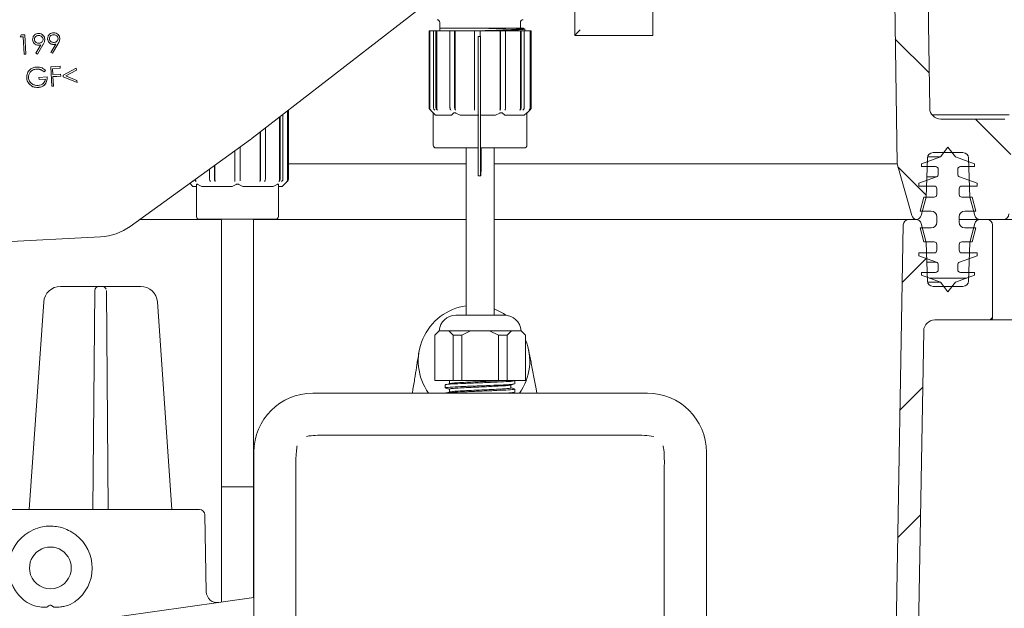
# Model space of a CAD drawing. Units: millimetres. Extents: x 223 to 1342, y 104 to 958.
# Drawn here: x 792 to 969, y 427 to 532 of the extents above; entities that cross this region are included whole.
import ezdxf

# ---------------------------------------------------------------- set-up
doc = ezdxf.new("R2010")
doc.units = ezdxf.units.MM
doc.header["$LTSCALE"] = 5
doc.layers.add('MAßLINIE_MAßZEICHNUNGEN', color=7, linetype='Continuous')
doc.styles.add('SLDTEXTSTYLE0', font='TXT', dxfattribs={"width": 0.7})
doc.dimstyles.new('SLDDIMSTYLE0', dxfattribs={"dimtxt": 26.458333, "dimasz": 17.5, "dimexe": 0, "dimexo": 0.0625, "dimgap": 6.614583, "dimtad": 0, "dimdec": 0, "dimrnd": 1e-09, "dimzin": 12, "dimdsep": 46, "dimtxsty": 'SLDTEXTSTYLE0', "dimsah": 1, "dimcen": 0.09, "dimadec": 0, "dimazin": 3, "dimtfac": 1, "dimtdec": 0, "dimtofl": 0, "dimtmove": 0, "dimatfit": 3, "dimfxl": 0, "dimfrac": 2, "dimtolj": 1, "dimtzin": 12, "dimarcsym": 0})

# ---------------------------------------------------------------- blocks, each defined once
blk = doc.blocks.new('SW_HATCH_0')
at = {"color": 0, "linetype": 'Continuous', "lineweight": 18}
for p, q in [((132.48, -249.13), (138.56, -255.21)), ((146.85, -263.5), (153.19, -269.83)), ((132.95, -272.05), (138.02, -277.12)), ((138.11, -288.45), (133.74, -292.82)), ((138.56, -292), (145.32, -292)), ((149.93, -299.08), (149.52, -299.49)), ((137.41, -311.6), (133.34, -315.67)), ((137.02, -334.45), (132.94, -338.52))]:
    blk.add_line(p, q, dxfattribs=at)
blk = doc.blocks.new('_D')
at = {"layer": 'MAßLINIE_MAßZEICHNUNGEN', "color": 7}
for p, q in [((429.63, 519.44), (429.63, 949.04)), ((1019.63, 519.44), (1019.63, 949.04)), ((429.63, 944.04), (671.52, 944.04)), ((1019.63, 944.04), (770.7, 944.04))]:
    blk.add_line(p, q, dxfattribs=at)
for points in [[(429.63, 944.04), (447.13, 936.54), (447.13, 951.54)], [(1019.63, 944.04), (1002.13, 951.54), (1002.13, 936.54)]]:
    blk.add_solid(points, dxfattribs=at)
at = {"layer": 'MAßLINIE_MAßZEICHNUNGEN', "color": 7, "char_height": 26.458, "attachment_point": 1, "style": 'SLDTEXTSTYLE0'}
for s, insert in [('%%c', (671.52, 956.81)), ('590', (709.41, 956.81))]:
    blk.add_mtext(s, dxfattribs=dict(at, insert=insert))
blk = doc.blocks.new('_D_9')
at = {"layer": 'MAßLINIE_MAßZEICHNUNGEN', "color": 7}
for p, q in [((918.94, 778.44), (1251.17, 778.44)), ((1246.17, 778.44), (1246.17, 543.01)), ((1246.17, 166.44), (1246.17, 410.53)), ((875.77, 166.44), (1251.17, 166.44))]:
    blk.add_line(p, q, dxfattribs=at)
for points in [[(1246.17, 778.44), (1238.67, 760.94), (1253.67, 760.94)], [(1246.17, 166.44), (1253.67, 183.94), (1238.67, 183.94)]]:
    blk.add_solid(points, dxfattribs=at)
at = {"layer": 'MAßLINIE_MAßZEICHNUNGEN', "color": 7, "char_height": 26.458, "attachment_point": 1, "rotation": 90, "style": 'SLDTEXTSTYLE0'}
for s, insert in [('min 516', (1212.06, 418.32)), ('max 669', (1251.94, 410.53))]:
    blk.add_mtext(s, dxfattribs=dict(at, insert=insert))

msp = doc.modelspace()

# ---------------------------------------------------------------- linework, layer by layer
at = {"color": 7, "linetype": 'Continuous', "lineweight": 18}
for p, q in [((955.13, 542.34), (955.13, 531.47)), ((891.69, 540.77), (891.69, 529.45)), ((833.84, 511.03), (865.21, 535.32)), ((905.69, 535.78), (905.69, 530.44)), ((949.49, 506.44), (949.07, 535.44)), ((867.48, 531.78), (867.48, 530.78)), ((881.94, 530.78), (881.94, 531.78)), ((865.56, 516.54), (865.56, 530.28)), ((865.56, 530.28), (865.71, 530.28)), ((865.71, 516.39), (865.71, 530.28)), ((865.71, 530.28), (866.33, 530.28)), ((866.33, 516.54), (866.33, 530.28)), ((866.33, 530.28), (866.79, 530.28)), ((866.79, 516.54), (866.79, 530.28)), ((866.79, 530.28), (866.92, 530.28)), ((866.92, 516.39), (866.92, 530.28)), ((866.92, 530.28), (869.38, 530.28)), ((867.46, 530.72), (867.46, 530.28)), ((879.33, 530.78), (867.48, 530.78)), ((869.3, 516.54), (869.3, 530.28)), ((869.3, 530.28), (870.13, 530.28)), ((870.13, 516.54), (870.13, 530.28)), ((870.13, 530.28), (870.22, 530.28)), ((870.22, 516.39), (870.22, 530.28)), ((870.22, 530.28), (873.72, 530.28)), ((873.71, 516.54), (873.71, 530.28)), ((873.71, 530.28), (874.71, 530.28)), ((874.71, 529.28), (874.71, 530.28)), ((874.71, 530.28), (874.72, 530.28)), ((874.72, 529.28), (874.72, 530.28)), ((874.72, 530.28), (878.32, 530.28)), ((878.32, 516.39), (878.32, 530.28)), ((878.32, 530.28), (878.39, 530.28)), ((878.39, 516.54), (878.39, 530.28)), ((878.39, 530.28), (879.28, 530.28)), ((879.22, 530.28), (881.96, 530.28)), ((879.28, 516.54), (879.28, 530.28)), ((881.43, 530.78), (879.33, 530.78)), ((881.96, 516.39), (881.96, 530.28)), ((881.96, 530.28), (882.09, 530.28)), ((882.09, 516.54), (882.09, 530.28)), ((882.09, 530.28), (882.63, 530.28)), ((882.63, 516.54), (882.63, 530.28)), ((882.71, 530.28), (882.71, 530.63)), ((882.71, 530.28), (883.66, 530.28)), ((883.66, 516.39), (883.66, 530.28)), ((883.66, 530.28), (883.81, 530.28)), ((883.81, 516.54), (883.81, 530.28)), ((883.81, 530.28), (883.86, 530.28)), ((883.86, 516.54), (883.86, 530.28)), ((905.69, 530.44), (905.69, 529.44)), ((955.13, 531.47), (955.35, 516.41)), ((792.21, 529.19), (792.39, 529.56)), ((792.75, 529.22), (792.21, 529.19)), ((792.75, 529.21), (792.21, 529.18)), ((792.21, 529.19), (792.21, 529.18)), ((792.39, 529.56), (793.04, 529.59)), ((792.91, 526.09), (792.75, 529.22)), ((793.04, 529.59), (793.22, 526.1)), ((794.44, 528.68), (794.44, 528.67)), ((795.5, 529.45), (795.5, 529.44)), ((796.63, 528.79), (796.63, 528.78)), ((797.12, 528.82), (797.13, 528.81)), ((798.18, 529.59), (798.18, 529.58)), ((799.32, 528.94), (799.32, 528.93)), ((874.37, 528.28), (874.37, 505.28)), ((874.38, 529.28), (874.78, 529.28)), ((874.77, 528.28), (874.77, 505.28)), ((874.78, 529.28), (874.85, 529.28)), ((905.69, 529.44), (891.86, 529.44)), ((795.03, 526.28), (795.93, 527.75)), ((796.28, 527.75), (795.29, 526.12)), ((796.28, 527.74), (795.29, 526.11)), ((795.56, 527.71), (795.56, 527.69)), ((797.72, 526.42), (798.62, 527.89)), ((797.98, 526.26), (797.72, 526.42)), ((797.72, 526.42), (797.72, 526.41)), ((797.98, 526.25), (797.72, 526.41)), ((798.97, 527.89), (797.98, 526.26)), ((798.97, 527.88), (797.98, 526.25)), ((798.25, 527.85), (798.25, 527.84)), ((793.22, 526.1), (792.91, 526.09)), ((793.22, 526.09), (792.91, 526.08)), ((792.91, 526.09), (792.91, 526.08)), ((793.22, 526.1), (793.22, 526.09)), ((795.29, 526.12), (795.03, 526.28)), ((795.03, 526.28), (795.03, 526.27)), ((795.29, 526.11), (795.03, 526.27)), ((795.29, 526.12), (795.29, 526.11)), ((797.98, 526.26), (797.98, 526.25)), ((795.17, 523.43), (795.17, 523.42)), ((796.77, 523.19), (796.51, 522.92)), ((796.77, 523.18), (796.51, 522.91)), ((796.51, 522.92), (796.51, 522.91)), ((796.77, 523.19), (796.77, 523.18)), ((797.68, 523.84), (799.38, 523.92)), ((797.86, 520.35), (797.68, 523.84)), ((799.4, 523.57), (798.01, 523.49)), ((799.4, 523.56), (798.01, 523.48)), ((798.01, 523.49), (798.07, 522.42)), ((799.38, 523.92), (799.4, 523.57)), ((799.4, 523.57), (799.4, 523.56)), ((799.92, 522.31), (802.28, 523.58)), ((802.29, 523.24), (800.38, 522.2)), ((802.29, 523.23), (800.39, 522.2)), ((802.28, 523.58), (802.29, 523.24)), ((802.29, 523.24), (802.29, 523.23)), ((793.38, 521.86), (793.38, 521.85)), ((795.58, 521.93), (797.06, 522.01)), ((795.6, 521.57), (795.58, 521.93)), ((796.76, 521.63), (795.6, 521.57)), ((796.76, 521.62), (795.6, 521.56)), ((795.6, 521.57), (795.6, 521.56)), ((797.06, 522.01), (797.06, 522)), ((798.07, 522.42), (799.46, 522.49)), ((799.48, 522.13), (798.09, 522.06)), ((799.48, 522.12), (798.09, 522.05)), ((798.09, 522.06), (798.18, 520.36)), ((799.46, 522.49), (799.48, 522.13)), ((799.48, 522.13), (799.48, 522.12)), ((799.93, 522.05), (799.92, 522.31)), ((802.41, 521.03), (799.93, 522.05)), ((799.93, 522.05), (799.93, 522.04)), ((802.41, 521.02), (799.93, 522.04)), ((800.38, 522.2), (802.39, 521.38)), ((802.39, 521.38), (802.41, 521.03)), ((802.41, 521.03), (802.41, 521.02)), ((793.87, 520.71), (793.87, 520.7)), ((795.42, 520.13), (795.42, 520.12)), ((798.18, 520.36), (797.86, 520.35)), ((798.18, 520.35), (797.86, 520.33)), ((797.86, 520.35), (797.86, 520.33)), ((798.18, 520.36), (798.18, 520.35)), ((840.18, 503.59), (840.18, 515.94)), ((840.33, 503.74), (840.33, 516.05)), ((840.34, 503.74), (840.34, 516.07)), ((865.71, 516.18), (866.47, 515.42)), ((869.46, 516.03), (869.38, 516.18)), ((870.21, 516.18), (870.3, 516.03)), ((881.84, 516.03), (881.96, 516.18)), ((882.51, 516.18), (882.39, 516.03)), ((882.95, 515.42), (883.72, 516.18)), ((838.72, 503.59), (838.72, 514.81)), ((838.85, 503.74), (838.85, 514.91)), ((839.35, 503.74), (839.35, 515.3)), ((866.31, 515.58), (866.31, 509.78)), ((866.47, 515.42), (866.73, 515.18)), ((869.58, 515.18), (866.73, 515.18)), ((869.58, 515.18), (869.94, 515.52)), ((870.36, 515.52), (871.15, 515.18)), ((874.49, 515.18), (871.15, 515.18)), ((877.46, 515.18), (874.89, 515.18)), ((877.46, 515.18), (878.26, 515.52)), ((882.59, 515.18), (879.14, 515.18)), ((882.59, 515.18), (883.03, 515.52)), ((883.11, 509.78), (883.11, 515.59)), ((955.75, 515.24), (969.63, 515.24)), ((957.35, 514.44), (968.83, 514.44)), ((835.33, 503.74), (835.33, 512.18)), ((836.19, 503.74), (836.19, 512.85)), ((811.95, 495.21), (833.52, 510.79)), ((835.25, 503.59), (835.25, 512.12)), ((830.69, 503.74), (830.69, 508.75)), ((831.69, 503.74), (831.69, 509.47)), ((870.39, 509.28), (866.81, 509.28)), ((874.37, 509.28), (870.39, 509.28)), ((872.21, 509.28), (872.21, 479.28)), ((878.28, 509.28), (874.86, 509.28)), ((877.21, 479.28), (877.21, 509.28)), ((882.61, 509.28), (878.28, 509.28)), ((957.28, 507.67), (958.63, 509.44)), ((958.63, 509.44), (959.99, 507.67)), ((874.88, 506.28), (874.88, 507.28)), ((953.88, 506.44), (957.28, 507.67)), ((954.95, 507.47), (954.7, 500.44)), ((954.98, 507.67), (957.28, 507.67)), ((961.32, 508.44), (955.95, 508.44)), ((959.99, 507.67), (963.38, 506.44)), ((962.56, 500.44), (962.31, 507.47)), ((826.19, 503.74), (826.19, 505.5)), ((827.06, 503.74), (827.06, 506.12)), ((827.13, 503.59), (827.13, 506.18)), ((840.34, 506.44), (872.21, 506.44)), ((877.21, 506.44), (949.49, 506.44)), ((952.12, 497.17), (949.49, 506.44)), ((953.88, 505.94), (953.88, 506.44)), ((956.38, 505.94), (953.88, 505.94)), ((956.88, 504.56), (956.88, 505.44)), ((960.38, 505.44), (960.38, 504.56)), ((963.38, 505.94), (960.88, 505.94)), ((963.38, 506.44), (963.38, 505.94)), ((823.29, 503.23), (823.2, 503.34)), ((823.66, 503.59), (823.66, 503.67)), ((830.69, 503.23), (830.69, 503.38)), ((839.19, 502.38), (840.2, 503.38)), ((840.03, 503.23), (840.18, 503.38)), ((874.78, 504.28), (874.38, 504.28)), ((874.78, 504.28), (874.86, 504.28)), ((953.38, 502.94), (956.55, 504.09)), ((954.83, 504.09), (956.55, 504.09)), ((960.71, 504.09), (963.88, 502.94)), ((822.64, 502.93), (823.19, 502.38)), ((823.84, 502.38), (823.19, 502.38)), ((823.84, 496.98), (823.84, 502.72)), ((824.09, 502.72), (824.78, 502.38)), ((830.25, 502.38), (824.78, 502.38)), ((830.25, 502.38), (830.94, 502.72)), ((831.44, 502.72), (832.13, 502.38)), ((837.6, 502.38), (832.13, 502.38)), ((837.6, 502.38), (838.29, 502.72)), ((838.54, 502.72), (838.54, 496.98)), ((839.19, 502.38), (838.54, 502.38)), ((953.38, 502.44), (953.38, 502.94)), ((956.13, 502.44), (953.38, 502.44)), ((956.63, 500.94), (956.63, 501.94)), ((960.63, 501.94), (960.63, 500.94)), ((963.88, 502.44), (961.13, 502.44)), ((963.88, 502.94), (963.88, 502.44)), ((953.63, 497.94), (954.3, 500.44)), ((954.7, 500.44), (953.83, 497.18)), ((954.3, 500.44), (956.13, 500.44)), ((961.13, 500.44), (962.96, 500.44)), ((963.43, 497.18), (962.56, 500.44)), ((962.96, 500.44), (963.63, 497.94)), ((813.65, 496.44), (828.34, 496.44)), ((813.65, 496.44), (828.34, 496.44)), ((831.19, 496.48), (824.34, 496.48)), ((828.34, 496.48), (828.34, 427.8)), ((838.04, 496.48), (831.19, 496.48)), ((834.04, 428.6), (834.04, 496.48)), ((834.04, 496.44), (872.21, 496.44)), ((834.04, 496.44), (872.21, 496.44)), ((877.21, 496.44), (952.97, 496.44)), ((877.21, 496.44), (951.61, 496.44)), ((951.61, 496.44), (952.86, 496.44)), ((955.63, 497.94), (953.63, 497.94)), ((956.63, 495.94), (956.63, 496.94)), ((960.63, 496.94), (960.63, 495.94)), ((964.4, 496.44), (960.63, 496.44)), ((963.63, 497.94), (961.63, 497.94)), ((968.54, 496.44), (964.4, 496.44)), ((964.4, 496.44), (965.63, 496.44)), ((968.54, 496.44), (971.63, 496.44)), ((950.61, 495.46), (948.75, 388.4)), ((954.3, 492.44), (953.63, 494.94)), ((953.63, 494.94), (955.63, 494.94)), ((953.83, 495.7), (954.67, 492.55)), ((961.63, 494.94), (963.63, 494.94)), ((962.59, 492.55), (963.43, 495.7)), ((963.63, 494.94), (962.96, 492.44)), ((966.63, 478.94), (966.63, 495.44)), ((778.98, 491.89), (806.62, 493.33)), ((956.13, 492.44), (954.3, 492.44)), ((954.71, 492.32), (954.95, 485.4)), ((956.63, 490.94), (956.63, 491.94)), ((960.63, 491.94), (960.63, 490.94)), ((962.96, 492.44), (961.13, 492.44)), ((962.31, 485.4), (962.56, 492.32)), ((953.38, 489.94), (953.38, 490.44)), ((953.38, 490.44), (956.13, 490.44)), ((956.55, 488.78), (953.38, 489.94)), ((963.88, 489.94), (960.71, 488.78)), ((961.13, 490.44), (963.88, 490.44)), ((963.88, 490.44), (963.88, 489.94)), ((954.83, 488.78), (956.55, 488.78)), ((956.88, 487.44), (956.88, 488.31)), ((960.38, 488.31), (960.38, 487.44)), ((953.88, 486.44), (953.88, 486.94)), ((953.88, 486.94), (956.38, 486.94)), ((957.28, 485.2), (953.88, 486.44)), ((963.38, 486.44), (959.99, 485.2)), ((960.88, 486.94), (963.38, 486.94)), ((963.38, 486.94), (963.38, 486.44)), ((799.43, 484.44), (804.84, 484.44)), ((804.84, 484.44), (806.34, 484.44)), ((806.34, 484.44), (806.92, 484.44)), ((806.34, 484.44), (806.34, 484.44)), ((806.92, 484.44), (806.93, 484.44)), ((806.93, 484.44), (808.43, 484.44)), ((808.43, 484.44), (813.83, 484.44)), ((954.98, 485.2), (957.28, 485.2)), ((955.95, 484.44), (961.32, 484.44)), ((958.63, 483.44), (957.28, 485.2)), ((959.99, 485.2), (958.63, 483.44)), ((805.59, 483.69), (805.25, 444.44)), ((808.02, 444.44), (807.68, 483.69)), ((793.84, 444.44), (796.44, 481.65)), ((816.83, 481.65), (819.43, 444.44)), ((870.36, 479.28), (879.07, 479.28)), ((956.28, 478.44), (966.13, 478.44)), ((971.63, 478.44), (966.13, 478.44)), ((867.36, 476.48), (866.56, 475.68)), ((866.56, 467.58), (866.56, 475.68)), ((867.36, 476.48), (869.07, 476.48)), ((869.07, 476.48), (871.04, 476.48)), ((869.87, 475.68), (869.07, 476.48)), ((871.4, 475.68), (869.87, 475.68)), ((869.87, 475.68), (869.87, 467.58)), ((871.04, 476.48), (873, 476.48)), ((873, 476.48), (871.4, 475.68)), ((871.4, 467.58), (871.4, 475.68)), ((873, 476.48), (876.42, 476.48)), ((878.02, 475.68), (876.42, 476.48)), ((876.42, 476.48), (878.39, 476.48)), ((878.02, 475.68), (878.02, 467.58)), ((879.55, 475.68), (878.02, 475.68)), ((878.39, 476.48), (880.35, 476.48)), ((880.35, 476.48), (879.55, 475.68)), ((879.55, 467.58), (879.55, 475.68)), ((880.35, 476.48), (882.06, 476.48)), ((882.86, 475.68), (882.06, 476.48)), ((882.86, 475.68), (882.86, 467.58)), ((954.28, 476.47), (952.75, 388.33)), ((866.56, 467.58), (869.87, 467.58)), ((868.46, 466.78), (868.46, 466.23)), ((868.96, 467.58), (869.21, 467.51)), ((869.21, 467.53), (869.21, 467)), ((869.87, 467.58), (871.4, 467.58)), ((871.4, 467.58), (878.02, 467.58)), ((878.02, 467.58), (879.55, 467.58)), ((879.55, 467.58), (882.86, 467.58)), ((880.21, 466.23), (880.21, 466.76)), ((880.8, 467.56), (880.96, 467.54)), ((880.9, 467.56), (880.84, 467.58)), ((880.96, 466.98), (880.96, 467.53)), ((904.73, 465.3), (844.7, 465.3)), ((862.57, 465.3), (862.67, 465.98)), ((869.21, 466.03), (869.21, 465.5)), ((880.96, 465.48), (880.96, 466.03)), ((884.77, 466.04), (884.91, 465.3)), ((847.05, 457.76), (864.44, 457.76)), ((864.44, 457.76), (884.99, 457.76)), ((884.99, 457.76), (902.38, 457.76)), ((834.14, 454.73), (834.14, 399.03)), ((915.29, 399.03), (915.29, 454.73)), ((841.67, 436.28), (841.67, 452.3)), ((907.75, 452.3), (907.75, 436.28)), ((828.34, 448.48), (828.34, 427.8)), ((828.34, 448.48), (834.04, 448.48)), ((834.04, 428.6), (834.04, 448.48)), ((770.91, 444.44), (797.63, 444.44)), ((797.63, 444.44), (824.35, 444.44)), ((825.59, 429.67), (825.35, 443.46)), ((841.67, 417.48), (841.67, 436.28)), ((907.75, 436.28), (907.75, 417.48)), ((834.14, 428.61), (804.54, 424.45))]:
    msp.add_line(p, q, dxfattribs=at)
at = {"color": 7, "linetype": 'Continuous', "lineweight": 18, "flags": 128}
for points in [[(865.71, 516.18), (865.71, 516.18), (865.86, 516.03)], [(873.73, 516.03), (873.72, 516.18), (873.72, 516.18)], [(883.51, 516.03), (883.66, 516.18), (883.66, 516.18)], [(877.21, 480.4), (878.91, 479.55), (879.33, 479.27)]]:
    msp.add_lwpolyline(points, dxfattribs=at)
at = {"color": 7, "linetype": 'Continuous', "lineweight": 18}
for centre, radius, start, end in [((866.98, 531.78), 0.5, 0, 90), ((882.44, 531.78), 0.5, 90, 180), ((910.14, 528.53), 35.77, 178.7987, 180.4004), ((910.54, 528.53), 35.77, 178.7987, 180.4004), ((957.35, 516.44), 2, 180.8187, 270), ((826.5, 520.52), 12, 305.8382, 307.7514), ((866.81, 509.78), 0.5, 180, 270), ((991.68, 507.62), 116.8, 179.2155, 180.1655), ((882.61, 509.78), 0.5, 270, 0), ((955.95, 507.44), 1, 90, 178), ((961.32, 507.44), 1, 2, 90), ((910.15, 505.03), 35.77, 179.5995, 181.2013), ((910.55, 505.03), 35.77, 179.5995, 181.2013), ((803.1, 505.78), 71.77, 358.8017, 0.3983), ((956.38, 505.44), 0.5, 0, 90), ((960.88, 505.44), 0.5, 90, 180), ((839.84, 503.74), 0.5, 315, 0), ((956.38, 504.56), 0.5, 290, 0), ((960.88, 504.56), 0.5, 180, 250), ((956.13, 501.94), 0.5, 0, 90), ((961.13, 501.94), 0.5, 90, 180), ((956.13, 500.94), 0.5, 270, 0), ((961.13, 500.94), 0.5, 180, 270), ((824.34, 496.98), 0.5, 180, 270), ((838.04, 496.98), 0.5, 270, 0), ((951.61, 495.44), 1, 90, 179), ((953.08, 497.44), 1, 195.8187, 263.8661), ((952.86, 495.44), 1, 15, 90), ((952.86, 497.44), 1, 276.1339, 345), ((955.63, 496.94), 1, 0, 90), ((961.63, 496.94), 1, 90, 180), ((964.4, 497.44), 1, 195, 270), ((964.4, 495.44), 1, 90, 165), ((965.63, 495.44), 1, 0, 90), ((968.54, 497.44), 1, 270, 359.5), ((806.1, 503.32), 10, 273, 305.8382), ((955.63, 495.94), 1, 270, 0), ((961.63, 495.94), 1, 180, 270), ((953.71, 492.29), 1, 2, 15), ((956.13, 491.94), 0.5, 0, 90), ((961.13, 491.94), 0.5, 90, 180), ((963.56, 492.29), 1, 165, 178), ((956.13, 490.94), 0.5, 270, 0), ((961.13, 490.94), 0.5, 180, 270), ((956.38, 488.31), 0.5, 0, 70), ((960.88, 488.31), 0.5, 110, 180), ((956.38, 487.44), 0.5, 270, 0), ((960.88, 487.44), 0.5, 180, 270), ((799.43, 481.44), 3, 90, 176), ((806.34, 483.69), 0.75, 90.0002, 179.5008), ((806.92, 483.69), 0.75, 19.5748, 90.0008), ((813.83, 481.44), 3, 4, 90), ((955.95, 485.44), 1, 182, 270), ((961.32, 485.44), 1, 270, 358), ((873.61, 471.07), 10, 98.0065, 215.2552), ((870.36, 476.28), 3, 90, 176.1774), ((879.07, 476.28), 3, 3.8226, 90), ((966.13, 478.94), 0.5, 270, 0), ((956.28, 476.44), 2, 90, 179), ((873.61, 471.07), 10, 324.7448, 22.2237), ((844.7, 454.73), 10.56, 90, 180), ((904.73, 454.73), 10.56, 0, 90), ((824.35, 443.44), 1, 1, 90), ((797.63, 433.94), 7.5, 121.0759, 226.6134), ((797.63, 433.94), 7.5, 313.3866, 58.9241), ((797.63, 433.94), 3.75, 351.337, 188.663), ((797.63, 433.94), 3.75, 188.663, 351.337), ((827.59, 429.71), 2, 181.0659, 278)]:
    msp.add_arc(centre, radius, start, end, dxfattribs=at)
for centre, major_axis, ratio, start_param, end_param in [((892.69, 530.44), (1, 1), 0.004363, 1.57516, 3.02344), ((891.86, 530.44), (1.41, 0), 0.708907, 4.589873, 4.712389)]:
    msp.add_ellipse(centre, major_axis=major_axis, ratio=ratio, start_param=start_param, end_param=end_param, dxfattribs=at)
for points, knots in [([(797.12, 528.82), (797.14, 528.99), (797.16, 529.31), (797.45, 529.68), (797.8, 529.9), (798.06, 529.93), (798.18, 529.95)], [0, 0, 0, 0, 0.279536, 0.5588481, 0.7794515, 1, 1, 1, 1]), ([(798.18, 529.95), (798.34, 529.94), (798.66, 529.92), (799.04, 529.65), (799.26, 529.31), (799.3, 529.06), (799.32, 528.94)], [0, 0, 0, 0, 0.279731, 0.559164, 0.779612, 1, 1, 1, 1]), ([(867.46, 530.72), (867.46, 530.73), (867.46, 530.75), (867.48, 530.77), (867.48, 530.78)], [0, 0, 0, 0, 0.499897, 1, 1, 1, 1]), ([(874.77, 530.28), (875.06, 530.29), (876.23, 530.33), (878.25, 530.41), (880.46, 530.5), (881.97, 530.6), (882.64, 530.67), (882.58, 530.71), (882.57, 530.71)], [0, 0, 0, 0, 0.071329, 0.293243, 0.515178, 0.737097, 0.959029, 1, 1, 1, 1]), ([(879.34, 530.72), (879.34, 530.72), (879.29, 530.72), (879.03, 530.72), (878.09, 530.72), (877.04, 530.72), (876.26, 530.72)], [0, 0, 0, 0, 0.000017, 0.058793, 0.294315, 1, 1, 1, 1]), ([(882.64, 530.63), (882.66, 530.62), (882.74, 530.57), (882.05, 530.5), (880.51, 530.4), (878.83, 530.33), (877.69, 530.29), (877.43, 530.28)], [0, 0, 0, 0, 0.085296, 0.361848, 0.638388, 0.914939, 1, 1, 1, 1]), ([(881.43, 530.78), (881.51, 530.78), (881.66, 530.78), (881.83, 530.78), (881.93, 530.78), (881.98, 530.78)], [0, 0, 0, 0, 0.387433, 0.712343, 1, 1, 1, 1]), ([(882, 530.78), (882, 530.78), (881.96, 530.78), (881.87, 530.77), (881.71, 530.76), (881.57, 530.75), (881.49, 530.75)], [0, 0, 0, 0, 0.0000375, 0.3049379, 0.6112285, 1, 1, 1, 1]), ([(881.98, 530.78), (882.04, 530.78), (882.15, 530.78), (882.26, 530.78), (882.34, 530.78), (882.4, 530.78), (882.46, 530.78), (882.48, 530.78), (882.49, 530.78)], [0, 0, 0, 0, 0.2215869, 0.3512918, 0.4809942, 0.610698, 0.740401, 1, 1, 1, 1]), ([(882.63, 530.71), (882.53, 530.73), (882.42, 530.75), (882.3, 530.77), (882.27, 530.78)], [0, 0, 0, 0, 0.770632, 1, 1, 1, 1]), ([(882.51, 530.78), (882.5, 530.78), (882.48, 530.78), (882.42, 530.78), (882.35, 530.78), (882.3, 530.78), (882.27, 530.78), (882.27, 530.78)], [0, 0, 0, 0, 0.398044, 0.596922, 0.795799, 0.994679, 1, 1, 1, 1]), ([(794.44, 528.68), (794.45, 528.85), (794.47, 529.17), (794.76, 529.54), (795.12, 529.76), (795.37, 529.79), (795.49, 529.81)], [0, 0, 0, 0, 0.279545, 0.558851, 0.779455, 1, 1, 1, 1]), ([(795.56, 527.71), (795.4, 527.71), (795.09, 527.73), (794.72, 527.99), (794.49, 528.32), (794.45, 528.56), (794.44, 528.68)], [0, 0, 0, 0, 0.279817, 0.559492, 0.77964, 1, 1, 1, 1]), ([(795.56, 527.69), (795.4, 527.7), (795.09, 527.72), (794.72, 527.98), (794.49, 528.31), (794.45, 528.55), (794.44, 528.67)], [0, 0, 0, 0, 0.2798128, 0.5594856, 0.7796319, 1, 1, 1, 1]), ([(795.5, 529.45), (795.39, 529.44), (795.17, 529.4), (794.92, 529.21), (794.76, 528.98), (794.75, 528.8), (794.75, 528.72)], [0, 0, 0, 0, 0.280096, 0.560013, 0.780132, 1, 1, 1, 1]), ([(795.5, 529.44), (795.39, 529.43), (795.17, 529.39), (794.92, 529.2), (794.76, 528.97), (794.75, 528.79), (794.75, 528.71)], [0, 0, 0, 0, 0.2800903, 0.56001, 0.7801345, 1, 1, 1, 1]), ([(794.75, 528.72), (794.77, 528.61), (794.82, 528.39), (795.07, 528.18), (795.34, 528.07), (795.51, 528.07), (795.6, 528.07)], [0, 0, 0, 0, 0.278477, 0.558425, 0.7791, 1, 1, 1, 1]), ([(795.49, 529.81), (795.65, 529.8), (795.97, 529.78), (796.35, 529.51), (796.57, 529.17), (796.61, 528.92), (796.63, 528.79)], [0, 0, 0, 0, 0.279734, 0.559166, 0.779613, 1, 1, 1, 1]), ([(796.32, 528.8), (796.3, 528.91), (796.25, 529.12), (796.01, 529.33), (795.75, 529.45), (795.58, 529.45), (795.5, 529.45)], [0, 0, 0, 0, 0.278716, 0.558571, 0.779169, 1, 1, 1, 1]), ([(796.32, 528.79), (796.3, 528.9), (796.25, 529.11), (796.01, 529.32), (795.75, 529.44), (795.58, 529.44), (795.5, 529.44)], [0, 0, 0, 0, 0.278729, 0.558571, 0.779175, 1, 1, 1, 1]), ([(795.6, 528.07), (795.71, 528.08), (795.92, 528.11), (796.16, 528.3), (796.31, 528.55), (796.31, 528.71), (796.32, 528.8)], [0, 0, 0, 0, 0.280317, 0.559524, 0.779745, 1, 1, 1, 1]), ([(796.63, 528.79), (796.61, 528.59), (796.56, 528.21), (796.37, 527.89), (796.28, 527.75)], [0, 0, 0, 0, 0.558189, 1, 1, 1, 1]), ([(796.63, 528.78), (796.61, 528.58), (796.56, 528.2), (796.37, 527.88), (796.28, 527.74)], [0, 0, 0, 0, 0.558194, 1, 1, 1, 1]), ([(798.25, 527.85), (798.09, 527.85), (797.78, 527.87), (797.41, 528.13), (797.18, 528.46), (797.14, 528.7), (797.12, 528.82)], [0, 0, 0, 0, 0.279813, 0.559492, 0.77964, 1, 1, 1, 1]), ([(798.25, 527.84), (798.09, 527.84), (797.78, 527.86), (797.41, 528.12), (797.18, 528.45), (797.14, 528.69), (797.13, 528.81)], [0, 0, 0, 0, 0.279817, 0.559485, 0.779631, 1, 1, 1, 1]), ([(798.18, 529.59), (798.08, 529.58), (797.86, 529.54), (797.61, 529.35), (797.45, 529.12), (797.44, 528.94), (797.44, 528.86)], [0, 0, 0, 0, 0.28009, 0.560013, 0.780132, 1, 1, 1, 1]), ([(798.18, 529.58), (798.08, 529.57), (797.86, 529.53), (797.61, 529.34), (797.45, 529.11), (797.44, 528.93), (797.44, 528.85)], [0, 0, 0, 0, 0.280091, 0.560006, 0.780134, 1, 1, 1, 1]), ([(797.44, 528.86), (797.46, 528.75), (797.51, 528.53), (797.76, 528.32), (798.03, 528.21), (798.2, 528.21), (798.29, 528.21)], [0, 0, 0, 0, 0.278478, 0.55843, 0.779099, 1, 1, 1, 1]), ([(799.01, 528.94), (798.98, 529.05), (798.94, 529.27), (798.7, 529.47), (798.44, 529.59), (798.27, 529.59), (798.18, 529.59)], [0, 0, 0, 0, 0.278725, 0.558571, 0.779172, 1, 1, 1, 1]), ([(799.01, 528.93), (798.98, 529.04), (798.94, 529.25), (798.7, 529.46), (798.44, 529.58), (798.27, 529.58), (798.18, 529.58)], [0, 0, 0, 0, 0.278719, 0.55857, 0.779175, 1, 1, 1, 1]), ([(798.29, 528.21), (798.4, 528.22), (798.61, 528.25), (798.85, 528.44), (798.99, 528.69), (799, 528.86), (799.01, 528.94)], [0, 0, 0, 0, 0.28032, 0.55953, 0.779756, 1, 1, 1, 1]), ([(799.32, 528.94), (799.3, 528.73), (799.25, 528.35), (799.06, 528.03), (798.97, 527.89)], [0, 0, 0, 0, 0.558189, 1, 1, 1, 1]), ([(799.32, 528.93), (799.3, 528.72), (799.25, 528.34), (799.06, 528.02), (798.97, 527.88)], [0, 0, 0, 0, 0.558192, 1, 1, 1, 1]), ([(795.93, 527.75), (795.86, 527.74), (795.74, 527.72), (795.61, 527.71), (795.56, 527.71)], [0, 0, 0, 0, 0.55995, 1, 1, 1, 1]), ([(795.93, 527.74), (795.86, 527.73), (795.74, 527.71), (795.62, 527.7), (795.56, 527.69)], [0, 0, 0, 0, 0.559934, 1, 1, 1, 1]), ([(798.62, 527.89), (798.55, 527.88), (798.43, 527.86), (798.3, 527.85), (798.25, 527.85)], [0, 0, 0, 0, 0.559939, 1, 1, 1, 1]), ([(798.62, 527.88), (798.55, 527.87), (798.43, 527.85), (798.3, 527.84), (798.25, 527.84)], [0, 0, 0, 0, 0.559945, 1, 1, 1, 1]), ([(793.38, 521.86), (793.4, 522.14), (793.44, 522.69), (793.91, 523.33), (794.52, 523.71), (794.95, 523.76), (795.16, 523.79)], [0, 0, 0, 0, 0.27959, 0.559071, 0.779411, 1, 1, 1, 1]), ([(795.17, 523.43), (794.95, 523.4), (794.51, 523.32), (794.02, 522.92), (793.72, 522.42), (793.7, 522.07), (793.69, 521.89)], [0, 0, 0, 0, 0.279848, 0.559552, 0.779844, 1, 1, 1, 1]), ([(795.17, 523.42), (794.95, 523.39), (794.51, 523.31), (794.02, 522.91), (793.72, 522.41), (793.7, 522.06), (793.69, 521.88)], [0, 0, 0, 0, 0.279848, 0.559557, 0.77985, 1, 1, 1, 1]), ([(795.16, 523.79), (795.5, 523.77), (796.1, 523.73), (796.56, 523.35), (796.77, 523.19)], [0, 0, 0, 0, 0.558579, 1, 1, 1, 1]), ([(796.51, 522.92), (796.29, 523.09), (795.89, 523.38), (795.39, 523.42), (795.17, 523.43)], [0, 0, 0, 0, 0.559837, 1, 1, 1, 1]), ([(796.51, 522.91), (796.29, 523.08), (795.89, 523.37), (795.39, 523.41), (795.17, 523.42)], [0, 0, 0, 0, 0.559842, 1, 1, 1, 1]), ([(793.87, 520.71), (793.72, 520.9), (793.46, 521.24), (793.4, 521.67), (793.38, 521.86)], [0, 0, 0, 0, 0.5593118, 1, 1, 1, 1]), ([(793.87, 520.7), (793.72, 520.89), (793.46, 521.23), (793.4, 521.66), (793.38, 521.85)], [0, 0, 0, 0, 0.559319, 1, 1, 1, 1]), ([(793.69, 521.89), (793.74, 521.66), (793.84, 521.21), (794.32, 520.74), (794.88, 520.5), (795.24, 520.49), (795.43, 520.49)], [0, 0, 0, 0, 0.279061, 0.558586, 0.779235, 1, 1, 1, 1]), ([(797.06, 522.01), (797.05, 521.74), (797.03, 521.22), (796.62, 520.57), (796.04, 520.2), (795.62, 520.15), (795.42, 520.13)], [0, 0, 0, 0, 0.28035, 0.559365, 0.779369, 1, 1, 1, 1]), ([(797.06, 522), (797.05, 521.73), (797.03, 521.2), (796.62, 520.56), (796.04, 520.19), (795.62, 520.14), (795.42, 520.12)], [0, 0, 0, 0, 0.280355, 0.55937, 0.779373, 1, 1, 1, 1]), ([(795.43, 520.49), (795.61, 520.51), (795.97, 520.56), (796.39, 520.84), (796.68, 521.21), (796.73, 521.49), (796.76, 521.63)], [0, 0, 0, 0, 0.2802532, 0.5599132, 0.7799467, 1, 1, 1, 1]), ([(795.42, 520.13), (795.09, 520.14), (794.5, 520.16), (794.06, 520.54), (793.87, 520.71)], [0, 0, 0, 0, 0.55962, 1, 1, 1, 1]), ([(795.42, 520.12), (795.09, 520.13), (794.5, 520.15), (794.06, 520.53), (793.87, 520.7)], [0, 0, 0, 0, 0.559618, 1, 1, 1, 1]), ([(865.56, 516.54), (865.57, 516.48), (865.58, 516.37), (865.65, 516.25), (865.7, 516.2), (865.71, 516.18)], [0, 0, 0, 0, 0.42869, 0.857355, 1, 1, 1, 1]), ([(865.86, 516.03), (865.82, 516.08), (865.75, 516.16), (865.72, 516.29), (865.71, 516.37), (865.71, 516.39)], [0, 0, 0, 0, 0.4290118, 0.85804, 1, 1, 1, 1]), ([(866.47, 516.18), (866.43, 516.23), (866.37, 516.31), (866.34, 516.44), (866.34, 516.52), (866.33, 516.54)], [0, 0, 0, 0, 0.4290234, 0.8580733, 1, 1, 1, 1]), ([(866.6, 516.03), (866.56, 516.08), (866.51, 516.13), (866.47, 516.18), (866.47, 516.18)], [0, 0, 0, 0, 0.9747751, 1, 1, 1, 1]), ([(866.79, 516.54), (866.79, 516.48), (866.8, 516.37), (866.86, 516.25), (866.91, 516.2), (866.92, 516.18)], [0, 0, 0, 0, 0.428693, 0.85737, 1, 1, 1, 1]), ([(867.05, 516.03), (867.02, 516.08), (866.96, 516.16), (866.92, 516.29), (866.92, 516.37), (866.92, 516.39)], [0, 0, 0, 0, 0.4290221, 0.8580418, 1, 1, 1, 1]), ([(866.92, 516.18), (866.92, 516.18), (866.96, 516.13), (867.01, 516.08), (867.05, 516.03)], [0, 0, 0, 0, 0.0252238, 1, 1, 1, 1]), ([(869.38, 516.18), (869.36, 516.23), (869.32, 516.31), (869.3, 516.44), (869.3, 516.52), (869.3, 516.54)], [0, 0, 0, 0, 0.429022, 0.858072, 1, 1, 1, 1]), ([(870.13, 516.54), (870.14, 516.48), (870.14, 516.37), (870.18, 516.25), (870.21, 516.2), (870.21, 516.18)], [0, 0, 0, 0, 0.428692, 0.857373, 1, 1, 1, 1]), ([(870.3, 516.03), (870.28, 516.08), (870.24, 516.16), (870.22, 516.29), (870.22, 516.37), (870.22, 516.39)], [0, 0, 0, 0, 0.42901, 0.85804, 1, 1, 1, 1]), ([(873.72, 516.18), (873.72, 516.23), (873.71, 516.31), (873.71, 516.44), (873.71, 516.52), (873.71, 516.54)], [0, 0, 0, 0, 0.429029, 0.858073, 1, 1, 1, 1]), ([(878.32, 516.39), (878.32, 516.33), (878.32, 516.22), (878.29, 516.1), (878.26, 516.05), (878.26, 516.03)], [0, 0, 0, 0, 0.428675, 0.857325, 1, 1, 1, 1]), ([(878.26, 516.03), (878.28, 516.08), (878.3, 516.13), (878.32, 516.18), (878.33, 516.18)], [0, 0, 0, 0, 0.974765, 1, 1, 1, 1]), ([(878.33, 516.18), (878.34, 516.23), (878.37, 516.31), (878.39, 516.44), (878.39, 516.52), (878.39, 516.54)], [0, 0, 0, 0, 0.429026, 0.858073, 1, 1, 1, 1]), ([(879.22, 516.18), (879.22, 516.18), (879.19, 516.13), (879.17, 516.08), (879.15, 516.03)], [0, 0, 0, 0, 0.025235, 1, 1, 1, 1]), ([(879.28, 516.54), (879.28, 516.48), (879.28, 516.37), (879.25, 516.25), (879.22, 516.2), (879.22, 516.18)], [0, 0, 0, 0, 0.428693, 0.857381, 1, 1, 1, 1]), ([(881.96, 516.39), (881.96, 516.33), (881.95, 516.22), (881.89, 516.1), (881.85, 516.05), (881.84, 516.03)], [0, 0, 0, 0, 0.428671, 0.857334, 1, 1, 1, 1]), ([(881.96, 516.18), (881.99, 516.23), (882.05, 516.31), (882.08, 516.44), (882.09, 516.52), (882.09, 516.54)], [0, 0, 0, 0, 0.429016, 0.85807, 1, 1, 1, 1]), ([(882.63, 516.54), (882.63, 516.48), (882.62, 516.37), (882.56, 516.25), (882.52, 516.2), (882.51, 516.18)], [0, 0, 0, 0, 0.4286963, 0.8573629, 1, 1, 1, 1]), ([(883.66, 516.39), (883.65, 516.33), (883.64, 516.22), (883.57, 516.1), (883.52, 516.05), (883.51, 516.03)], [0, 0, 0, 0, 0.428678, 0.857331, 1, 1, 1, 1]), ([(883.66, 516.18), (883.7, 516.23), (883.77, 516.31), (883.8, 516.44), (883.81, 516.52), (883.81, 516.54)], [0, 0, 0, 0, 0.429028, 0.858073, 1, 1, 1, 1]), ([(883.86, 516.54), (883.86, 516.48), (883.85, 516.37), (883.78, 516.25), (883.73, 516.2), (883.72, 516.18)], [0, 0, 0, 0, 0.428693, 0.857379, 1, 1, 1, 1]), ([(869.94, 515.52), (869.96, 515.54), (870.01, 515.58), (870.11, 515.59), (870.23, 515.58), (870.31, 515.55), (870.35, 515.53), (870.36, 515.52)], [0, 0, 0, 0, 0.251966, 0.505207, 0.738192, 0.970006, 1, 1, 1, 1]), ([(878.26, 515.52), (878.3, 515.54), (878.38, 515.58), (878.51, 515.59), (878.62, 515.58), (878.68, 515.55), (878.7, 515.53), (878.7, 515.52)], [0, 0, 0, 0, 0.251965, 0.505209, 0.738188, 0.97, 1, 1, 1, 1]), ([(878.7, 515.52), (878.72, 515.51), (878.86, 515.39), (879.01, 515.28), (879.14, 515.18)], [0, 0, 0, 0, 0.116474, 1, 1, 1, 1]), ([(883.03, 515.52), (883.05, 515.54), (883.09, 515.58), (883.11, 515.59), (883.11, 515.59), (883.11, 515.58)], [0, 0, 0, 0, 0.457466, 0.917248, 1, 1, 1, 1]), ([(874.89, 509.21), (874.9, 509.24), (874.91, 509.27), (874.99, 509.28), (875.03, 509.28)], [0, 0, 0, 0, 0.584453, 1, 1, 1, 1]), ([(823.55, 503.59), (823.55, 503.58), (823.56, 503.52), (823.6, 503.45), (823.65, 503.4), (823.66, 503.38)], [0, 0, 0, 0, 0.088804, 0.772482, 1, 1, 1, 1]), ([(823.79, 503.23), (823.76, 503.28), (823.69, 503.36), (823.66, 503.49), (823.66, 503.57), (823.66, 503.59)], [0, 0, 0, 0, 0.42903, 0.858075, 1, 1, 1, 1]), ([(823.66, 503.38), (823.66, 503.38), (823.7, 503.33), (823.74, 503.28), (823.79, 503.23)], [0, 0, 0, 0, 0.025227, 1, 1, 1, 1]), ([(826.26, 503.38), (826.25, 503.43), (826.21, 503.51), (826.19, 503.64), (826.19, 503.72), (826.19, 503.74)], [0, 0, 0, 0, 0.4290104, 0.8580783, 1, 1, 1, 1]), ([(826.34, 503.23), (826.32, 503.28), (826.29, 503.33), (826.27, 503.38), (826.26, 503.38)], [0, 0, 0, 0, 0.974773, 1, 1, 1, 1]), ([(827.06, 503.74), (827.06, 503.68), (827.07, 503.57), (827.1, 503.45), (827.12, 503.4), (827.13, 503.38)], [0, 0, 0, 0, 0.42868, 0.857346, 1, 1, 1, 1]), ([(827.21, 503.23), (827.19, 503.28), (827.15, 503.36), (827.13, 503.49), (827.13, 503.57), (827.13, 503.59)], [0, 0, 0, 0, 0.429032, 0.858074, 1, 1, 1, 1]), ([(827.13, 503.38), (827.13, 503.38), (827.16, 503.33), (827.18, 503.28), (827.21, 503.23)], [0, 0, 0, 0, 0.025227, 1, 1, 1, 1]), ([(830.69, 503.38), (830.69, 503.43), (830.69, 503.51), (830.69, 503.64), (830.69, 503.72), (830.69, 503.74)], [0, 0, 0, 0, 0.4290062, 0.8580775, 1, 1, 1, 1]), ([(831.69, 503.74), (831.69, 503.68), (831.69, 503.57), (831.69, 503.45), (831.69, 503.4), (831.69, 503.38)], [0, 0, 0, 0, 0.428685, 0.857349, 1, 1, 1, 1]), ([(835.25, 503.59), (835.25, 503.53), (835.24, 503.42), (835.21, 503.3), (835.19, 503.25), (835.18, 503.23)], [0, 0, 0, 0, 0.428653, 0.857325, 1, 1, 1, 1]), ([(835.18, 503.23), (835.2, 503.28), (835.23, 503.33), (835.25, 503.38), (835.25, 503.38)], [0, 0, 0, 0, 0.974786, 1, 1, 1, 1]), ([(835.25, 503.38), (835.27, 503.43), (835.31, 503.51), (835.33, 503.64), (835.33, 503.72), (835.33, 503.74)], [0, 0, 0, 0, 0.4290104, 0.8580783, 1, 1, 1, 1]), ([(836.12, 503.38), (836.12, 503.38), (836.09, 503.33), (836.07, 503.28), (836.04, 503.23)], [0, 0, 0, 0, 0.025214, 1, 1, 1, 1]), ([(836.19, 503.74), (836.19, 503.68), (836.19, 503.57), (836.15, 503.45), (836.13, 503.4), (836.12, 503.38)], [0, 0, 0, 0, 0.42868, 0.857346, 1, 1, 1, 1]), ([(838.72, 503.59), (838.72, 503.53), (838.71, 503.42), (838.65, 503.3), (838.61, 503.25), (838.6, 503.23)], [0, 0, 0, 0, 0.428654, 0.857321, 1, 1, 1, 1]), ([(838.6, 503.23), (838.64, 503.28), (838.68, 503.33), (838.73, 503.38), (838.73, 503.38)], [0, 0, 0, 0, 0.974773, 1, 1, 1, 1]), ([(838.73, 503.38), (838.76, 503.43), (838.82, 503.51), (838.85, 503.64), (838.85, 503.72), (838.85, 503.74)], [0, 0, 0, 0, 0.42901, 0.858078, 1, 1, 1, 1]), ([(839.23, 503.38), (839.23, 503.38), (839.18, 503.33), (839.14, 503.28), (839.1, 503.23)], [0, 0, 0, 0, 0.025227, 1, 1, 1, 1]), ([(839.35, 503.74), (839.35, 503.68), (839.34, 503.57), (839.28, 503.45), (839.24, 503.4), (839.23, 503.38)], [0, 0, 0, 0, 0.42868, 0.857346, 1, 1, 1, 1]), ([(840.18, 503.59), (840.17, 503.53), (840.16, 503.42), (840.1, 503.3), (840.04, 503.25), (840.03, 503.23)], [0, 0, 0, 0, 0.428653, 0.857322, 1, 1, 1, 1]), ([(840.18, 503.38), (840.22, 503.43), (840.29, 503.51), (840.33, 503.64), (840.33, 503.72), (840.33, 503.74)], [0, 0, 0, 0, 0.4290062, 0.8580775, 1, 1, 1, 1]), ([(823.84, 502.72), (823.85, 502.74), (823.85, 502.78), (823.9, 502.79), (823.98, 502.78), (824.05, 502.75), (824.09, 502.73), (824.09, 502.72)], [0, 0, 0, 0, 0.251975, 0.505222, 0.738201, 0.970005, 1, 1, 1, 1]), ([(830.94, 502.72), (830.98, 502.74), (831.06, 502.78), (831.19, 502.79), (831.32, 502.78), (831.4, 502.75), (831.44, 502.73), (831.44, 502.72)], [0, 0, 0, 0, 0.251976, 0.505224, 0.738209, 0.97001, 1, 1, 1, 1]), ([(838.29, 502.72), (838.33, 502.74), (838.4, 502.78), (838.48, 502.79), (838.53, 502.78), (838.54, 502.75), (838.54, 502.73), (838.54, 502.72)], [0, 0, 0, 0, 0.251978, 0.505223, 0.738203, 0.970001, 1, 1, 1, 1]), ([(805.58, 481.64), (805.58, 481.9), (805.59, 482.45), (805.59, 483.14), (805.59, 483.57), (805.6, 483.69), (805.59, 483.69), (805.59, 483.69)], [0, 0, 0, 0, 0.2252293, 0.4707053, 0.7354338, 0.9626274, 1, 1, 1, 1]), ([(807.67, 483.69), (807.67, 483.68), (807.67, 483.66), (807.67, 483.4), (807.67, 482.94), (807.68, 482.34), (807.68, 481.87), (807.69, 481.64)], [0, 0, 0, 0, 0.155766, 0.390343, 0.60132, 0.800432, 1, 1, 1, 1]), ([(862.67, 465.98), (862.8, 466.79), (863.07, 468.45), (863.37, 470.38), (863.58, 471.71), (863.7, 472.44), (863.73, 472.63), (863.73, 472.63)], [0, 0, 0, 0, 0.289676, 0.589773, 0.890996, 0.997612, 1, 1, 1, 1]), ([(883.42, 472.98), (883.42, 472.97), (883.56, 472.29), (883.83, 470.89), (884.26, 468.67), (884.61, 466.87), (884.77, 466.04)], [0, 0, 0, 0, 0.002277, 0.347965, 0.697644, 1, 1, 1, 1]), ([(880.91, 467.53), (880.83, 467.5), (880.69, 467.43), (879.03, 467.33), (876.59, 467.22), (873.77, 467.12), (871.11, 467.01), (869.24, 466.91), (868.36, 466.83), (868.53, 466.79), (868.56, 466.78)], [0, 0, 0, 0, 0.125401, 0.265716, 0.407056, 0.546711, 0.688557, 0.828079, 0.969757, 1, 1, 1, 1]), ([(880.75, 466.94), (880.7, 466.92), (880.55, 466.87), (879.01, 466.78), (876.6, 466.67), (873.77, 466.57), (871.11, 466.46), (869.24, 466.36), (868.36, 466.28), (868.53, 466.24), (868.56, 466.23)], [0, 0, 0, 0, 0.0834092, 0.2304844, 0.3786348, 0.5250179, 0.6736986, 0.8199425, 0.9684459, 1, 1, 1, 1]), ([(869.28, 467.02), (869.16, 466.98), (868.9, 466.91), (868.65, 466.84), (868.52, 466.81)], [0, 0, 0, 0, 0.499677, 1, 1, 1, 1]), ([(880.08, 466.74), (880.06, 466.73), (880.02, 466.7), (879.3, 466.63), (878.02, 466.56), (876.33, 466.47), (874.46, 466.39), (872.62, 466.31), (871.01, 466.23), (869.85, 466.15), (869.24, 466.08), (869.28, 466.04), (869.29, 466.03)], [0, 0, 0, 0, 0.036382, 0.149508, 0.262649, 0.375774, 0.488915, 0.602041, 0.715171, 0.828305, 0.94143, 1, 1, 1, 1]), ([(869.34, 467.02), (869.34, 467.02), (869.37, 467.05), (870.03, 467.12), (871.27, 467.19), (872.94, 467.28), (874.8, 467.36), (876.64, 467.44), (878.17, 467.51), (878.83, 467.56), (879.11, 467.58)], [0, 0, 0, 0, 0.032493, 0.176043, 0.319614, 0.463164, 0.606729, 0.750281, 0.893832, 1, 1, 1, 1]), ([(880.14, 466.74), (880.27, 466.77), (880.52, 466.84), (880.78, 466.91), (880.9, 466.95)], [0, 0, 0, 0, 0.499684, 1, 1, 1, 1]), ([(868.52, 466.2), (868.65, 466.16), (868.88, 466.1), (869.11, 466.04), (869.21, 466.01)], [0, 0, 0, 0, 0.550187, 1, 1, 1, 1]), ([(869.28, 465.52), (869.16, 465.48), (868.9, 465.41), (868.65, 465.35), (868.52, 465.31)], [0, 0, 0, 0, 0.4996628, 1, 1, 1, 1]), ([(880.83, 466.03), (880.83, 466.01), (880.83, 465.95), (879.47, 465.85), (877.19, 465.75), (874.4, 465.64), (871.65, 465.53), (869.6, 465.43), (868.54, 465.35), (868.58, 465.32), (868.59, 465.31)], [0, 0, 0, 0, 0.09812, 0.246056, 0.392918, 0.539781, 0.687717, 0.833889, 0.982355, 1, 1, 1, 1]), ([(869.32, 465.52), (869.43, 465.54), (869.66, 465.59), (870.73, 465.67), (872.24, 465.74), (874.05, 465.83), (875.94, 465.9), (877.67, 465.99), (879.1, 466.07), (879.95, 466.15), (880.32, 466.2), (880.21, 466.23), (880.21, 466.23)], [0, 0, 0, 0, 0.094832, 0.207977, 0.321112, 0.434245, 0.547392, 0.660525, 0.773675, 0.886809, 0.999955, 1, 1, 1, 1]), ([(880.76, 465.44), (880.75, 465.43), (880.71, 465.39), (880.06, 465.34), (879.27, 465.3), (879.24, 465.3)], [0, 0, 0, 0, 0.245525, 0.967109, 1, 1, 1, 1]), ([(880.9, 466.06), (880.77, 466.1), (880.54, 466.16), (880.32, 466.22), (880.21, 466.25)], [0, 0, 0, 0, 0.551532, 1, 1, 1, 1]), ([(880.35, 465.3), (880.41, 465.31), (880.59, 465.36), (880.77, 465.41), (880.9, 465.45)], [0, 0, 0, 0, 0.309184, 1, 1, 1, 1]), ([(847.05, 457.76), (846.03, 457.76), (844.86, 457.76), (843.71, 457.56), (843.56, 457.54)], [0, 0, 0, 0, 0.870308, 1, 1, 1, 1]), ([(905.86, 457.54), (905.3, 457.61), (904.16, 457.75), (903, 457.75), (902.4, 457.76), (902.38, 457.76)], [0, 0, 0, 0, 0.4876761, 0.9803554, 1, 1, 1, 1]), ([(841.89, 455.86), (841.85, 455.61), (841.67, 454.44), (841.67, 453.24), (841.67, 452.3)], [0, 0, 0, 0, 0.207843, 1, 1, 1, 1]), ([(907.75, 452.3), (907.76, 453.37), (907.76, 454.56), (907.56, 455.74), (907.54, 455.86)], [0, 0, 0, 0, 0.894927, 1, 1, 1, 1]), ([(801.5, 440.36), (801.1, 440.58), (799.95, 441.19), (797.81, 441.57), (795.53, 441.27), (794.28, 440.63), (793.76, 440.36)], [0, 0, 0, 0, 0.17024, 0.481711, 0.784596, 1, 1, 1, 1]), ([(797.1, 426.96), (797.09, 426.96), (797.07, 426.94), (796.96, 426.92), (796.52, 426.88), (795.42, 426.95), (793.87, 427.38), (792.91, 428.14), (792.48, 428.49)], [0, 0, 0, 0, 0.003511, 0.016136, 0.0662, 0.266668, 0.671071, 1, 1, 1, 1]), ([(802.78, 428.49), (802.53, 428.27), (801.78, 427.64), (800.62, 427.15), (799.56, 426.95), (799.02, 426.9), (798.66, 426.9), (798.44, 426.91), (798.31, 426.92), (798.24, 426.93), (798.2, 426.94), (798.18, 426.95), (798.17, 426.96), (798.17, 426.96)], [0, 0, 0, 0, 0.198933, 0.587797, 0.738428, 0.842571, 0.909828, 0.950626, 0.97419, 0.987341, 0.99452, 0.998387, 1, 1, 1, 1]), ([(797.1, 426.96), (797.12, 426.98), (797.22, 427.09), (797.39, 427.21), (797.62, 427.26), (797.83, 427.22), (798.01, 427.11), (798.12, 427.01), (798.17, 426.96)], [0, 0, 0, 0, 0.084474, 0.338221, 0.497093, 0.642716, 0.832265, 1, 1, 1, 1])]:
    msp.add_open_spline(points, degree=3, knots=knots, dxfattribs=at)

# ---------------------------------------------------------------- block references
msp.add_blockref('SW_HATCH_0', (816.69, 777.94), dxfattribs=at)

# ---------------------------------------------------------------- dimensions: what is measured, and where the dimension line sits
at = {"layer": 'MAßLINIE_MAßZEICHNUNGEN', "color": 7}
dim = msp.add_linear_dim(base=(429.63, 944.04), p1=(1019.63, 514.44), p2=(429.63, 514.44), text='%%c<>', dimstyle='SLDDIMSTYLE0', dxfattribs=at)
dim.commit()
dim.dimension.update_dxf_attribs({"geometry": '_D', "text_midpoint": (721.11, 944.04), "dimtype": 160})
dim = msp.add_linear_dim(base=(1246.17, 166.44), p1=(913.94, 778.44), p2=(870.77, 166.44), angle=90, text='min 516\\Pmax 669', dimstyle='SLDDIMSTYLE0', dxfattribs=at)
dim.commit()
dim.dimension.update_dxf_attribs({"geometry": '_D_9', "text_midpoint": (1246.17, 476.77), "dimtype": 160})

doc.saveas('drawing.dxf')
